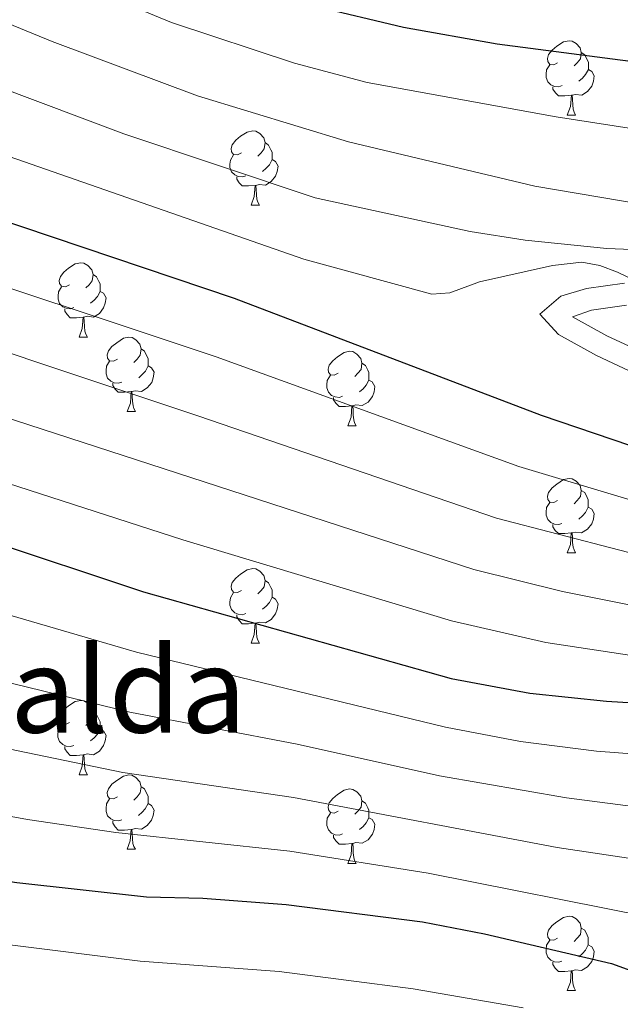
# Model space of a CAD drawing. Units: metres. Extents: x 602514 to 607015, y 4770449 to 4773488.
# Drawn here: x 604635 to 604716, y 4771551 to 4771684 of the extents above; entities that cross this region are included whole.
import ezdxf
from ezdxf.enums import TextEntityAlignment as Align

# ---------------------------------------------------------------- set-up
doc = ezdxf.new("R2010")
doc.units = ezdxf.units.M
doc.header["$MEASUREMENT"] = 0
doc.linetypes.add('DGN Style 3', pattern=[1147.6976, 819.784, -327.9136])
for name, color, linetype, lineweight in [('Nivel 21', 7, 'Continuous', 0), ('Nivel 36', 7, 'Continuous', 0), ('Nivel 4', 7, 'Continuous', 0), ('Nivel 45', 7, 'Continuous', 0), ('Nivel 5', 7, 'Continuous', 0), ('Nivel 61', 7, 'Continuous', 0), ('Nivel 63', 7, 'Continuous', 0)]:
    doc.layers.add(name, color=color, linetype=linetype, lineweight=lineweight)
doc.styles.add('Style-Times New Roman', font='txt')

msp = doc.modelspace()

# ---------------------------------------------------------------- linework, layer by layer
at = {"layer": 'Nivel 21', "color": 250, "linetype": 'Continuous', "lineweight": 0}
msp.add_polyline3d([(604716.93, 4771648.15, 645.14), (604711.84, 4771647.42, 645.93), (604708.35, 4771646.36, 646.73), (604705.54, 4771643.95, 647.42), (604708.06, 4771641.21, 647.72), (604713.18, 4771638.37, 648.06), (604720.55, 4771634.93, 648.44)], dxfattribs=at)
at = {"layer": 'Nivel 21', "color": 250, "linetype": 'DGN Style 3', "lineweight": 0}
msp.add_polyline3d([(604721.69, 4771637.7, 648.44), (604714.55, 4771641.04, 648.06), (604709.94, 4771643.6, 647.72), (604712.5, 4771644.48, 645.93), (604717.22, 4771645.16, 645.14)], dxfattribs=at)
at = {"layer": 'Nivel 36', "color": 92, "linetype": 'Continuous', "lineweight": 0}
for p, q in [((604709.23, 4771670.77), (604710.36, 4771670.77)), ((604666.59, 4771658.63), (604667.72, 4771658.63)), ((604643.41, 4771640.86), (604644.53, 4771640.86)), ((604649.88, 4771630.82), (604651.01, 4771630.82)), ((604679.65, 4771628.92), (604680.78, 4771628.92)), ((604709.23, 4771611.77), (604710.35, 4771611.77)), ((604666.59, 4771599.63), (604667.72, 4771599.63)), ((604643.4, 4771581.86), (604644.53, 4771581.86)), ((604649.88, 4771571.83), (604651, 4771571.83)), ((604679.65, 4771569.92), (604680.78, 4771569.92)), ((604709.23, 4771552.78), (604710.35, 4771552.78))]:
    msp.add_line(p, q, dxfattribs=at)
at = {"layer": 'Nivel 36', "color": 92, "linetype": 'Continuous', "lineweight": 0, "flags": 128}
for points in [[(604707.93, 4771677.83), (604707.4, 4771677.56), (604706.87, 4771677.62), (604706.61, 4771677.99), (604706.55, 4771678.41), (604706.71, 4771678.93), (604707.19, 4771679.53), (604707.83, 4771680.06), (604708.73, 4771680.64), (604709.47, 4771680.8), (604709.9, 4771680.75), (604710.43, 4771680.43), (604710.96, 4771679.85), (604711.12, 4771679.21), (604711.01, 4771678.36), (604710.58, 4771677.83), (604710.16, 4771677.4)], [(604711.12, 4771679.21), (604711.59, 4771678.89), (604711.91, 4771678.25), (604712.07, 4771677.93), (604712.07, 4771677.35), (604712.07, 4771676.93), (604711.7, 4771676.24), (604711.28, 4771675.76), (604710.8, 4771675.34)], [(604708.52, 4771674.75), (604708.09, 4771674.59), (604707.51, 4771674.65), (604707.03, 4771674.86), (604706.61, 4771675.28), (604706.39, 4771675.87), (604706.39, 4771676.29), (604706.45, 4771676.87), (604706.87, 4771677.56)], [(604712.07, 4771676.93), (604712.52, 4771676.68), (604712.87, 4771676.06), (604712.76, 4771675.34), (604712.55, 4771674.7), (604711.96, 4771673.96), (604711.17, 4771673.48), (604710.32, 4771673.58), (604709.89, 4771673.45)], [(604709.78, 4771673.45), (604708.89, 4771673.37), (604708.04, 4771673.37), (604707.62, 4771673.8), (604707.3, 4771674.27), (604707.3, 4771674.59)], [(604709.23, 4771670.77), (604709.66, 4771671.93), (604709.78, 4771673.45), (604709.89, 4771673.45), (604709.92, 4771672.87), (604709.96, 4771672.18), (604710.02, 4771671.57), (604710.14, 4771671.17), (604710.36, 4771670.77)], [(604665.29, 4771665.69), (604664.76, 4771665.42), (604664.23, 4771665.48), (604663.97, 4771665.85), (604663.91, 4771666.27), (604664.07, 4771666.79), (604664.55, 4771667.39), (604665.19, 4771667.92), (604666.09, 4771668.5), (604666.83, 4771668.66), (604667.26, 4771668.61), (604667.79, 4771668.29), (604668.32, 4771667.71), (604668.48, 4771667.07), (604668.37, 4771666.22), (604667.94, 4771665.69), (604667.52, 4771665.26)], [(604668.48, 4771667.07), (604668.95, 4771666.75), (604669.27, 4771666.11), (604669.43, 4771665.79), (604669.43, 4771665.21), (604669.43, 4771664.79), (604669.06, 4771664.1), (604668.64, 4771663.62), (604668.16, 4771663.2)], [(604665.88, 4771662.61), (604665.45, 4771662.45), (604664.87, 4771662.51), (604664.39, 4771662.72), (604663.97, 4771663.14), (604663.75, 4771663.73), (604663.75, 4771664.15), (604663.81, 4771664.73), (604664.23, 4771665.42)], [(604669.43, 4771664.79), (604669.88, 4771664.54), (604670.23, 4771663.92), (604670.12, 4771663.2), (604669.91, 4771662.56), (604669.32, 4771661.82), (604668.53, 4771661.34), (604667.68, 4771661.44), (604667.25, 4771661.31)], [(604667.14, 4771661.31), (604666.25, 4771661.23), (604665.4, 4771661.23), (604664.98, 4771661.66), (604664.66, 4771662.13), (604664.66, 4771662.45)], [(604666.59, 4771658.63), (604667.03, 4771659.79), (604667.14, 4771661.31), (604667.25, 4771661.31), (604667.28, 4771660.73), (604667.32, 4771660.04), (604667.39, 4771659.43), (604667.5, 4771659.03), (604667.72, 4771658.63)], [(604642.11, 4771647.92), (604641.58, 4771647.65), (604641.05, 4771647.71), (604640.78, 4771648.08), (604640.73, 4771648.5), (604640.89, 4771649.02), (604641.37, 4771649.62), (604642, 4771650.15), (604642.9, 4771650.73), (604643.65, 4771650.89), (604644.07, 4771650.84), (604644.6, 4771650.52), (604645.13, 4771649.94), (604645.29, 4771649.3), (604645.18, 4771648.45), (604644.76, 4771647.92), (604644.34, 4771647.49)], [(604645.29, 4771649.3), (604645.77, 4771648.98), (604646.08, 4771648.34), (604646.24, 4771648.02), (604646.24, 4771647.44), (604646.24, 4771647.02), (604645.87, 4771646.33), (604645.45, 4771645.85), (604644.97, 4771645.43)], [(604642.69, 4771644.84), (604642.27, 4771644.68), (604641.68, 4771644.74), (604641.21, 4771644.95), (604640.78, 4771645.37), (604640.57, 4771645.96), (604640.57, 4771646.38), (604640.62, 4771646.96), (604641.05, 4771647.65)], [(604646.24, 4771647.02), (604646.7, 4771646.77), (604647.04, 4771646.15), (604646.93, 4771645.43), (604646.72, 4771644.79), (604646.14, 4771644.05), (604645.34, 4771643.57), (604644.49, 4771643.67), (604644.06, 4771643.54)], [(604643.95, 4771643.54), (604643.06, 4771643.46), (604642.22, 4771643.46), (604641.79, 4771643.89), (604641.47, 4771644.36), (604641.47, 4771644.68)], [(604643.41, 4771640.86), (604643.84, 4771642.02), (604643.95, 4771643.54), (604644.06, 4771643.54), (604644.1, 4771642.96), (604644.13, 4771642.27), (604644.2, 4771641.66), (604644.32, 4771641.26), (604644.53, 4771640.86)], [(604648.58, 4771637.88), (604648.05, 4771637.62), (604647.52, 4771637.67), (604647.26, 4771638.04), (604647.2, 4771638.47), (604647.36, 4771638.99), (604647.84, 4771639.58), (604648.48, 4771640.11), (604649.38, 4771640.7), (604650.12, 4771640.86), (604650.55, 4771640.8), (604651.08, 4771640.49), (604651.61, 4771639.9), (604651.77, 4771639.26), (604651.66, 4771638.41), (604651.23, 4771637.88), (604650.81, 4771637.46)], [(604651.77, 4771639.26), (604652.24, 4771638.95), (604652.56, 4771638.31), (604652.72, 4771637.99), (604652.72, 4771637.41), (604652.72, 4771636.98), (604652.35, 4771636.29), (604651.93, 4771635.81), (604651.45, 4771635.39)], [(604678.35, 4771635.98), (604677.82, 4771635.71), (604677.29, 4771635.77), (604677.03, 4771636.14), (604676.97, 4771636.56), (604677.13, 4771637.08), (604677.61, 4771637.68), (604678.25, 4771638.21), (604679.15, 4771638.79), (604679.89, 4771638.95), (604680.32, 4771638.9), (604680.85, 4771638.58), (604681.38, 4771638), (604681.54, 4771637.36), (604681.43, 4771636.51), (604681, 4771635.98), (604680.58, 4771635.55)], [(604649.17, 4771634.8), (604648.74, 4771634.64), (604648.16, 4771634.7), (604647.68, 4771634.91), (604647.26, 4771635.34), (604647.04, 4771635.92), (604647.04, 4771636.34), (604647.1, 4771636.93), (604647.52, 4771637.62)], [(604681.54, 4771637.36), (604682.01, 4771637.04), (604682.33, 4771636.4), (604682.49, 4771636.08), (604682.49, 4771635.5), (604682.49, 4771635.08), (604682.12, 4771634.39), (604681.7, 4771633.91), (604681.22, 4771633.49)], [(604652.72, 4771636.98), (604653.17, 4771636.73), (604653.52, 4771636.12), (604653.41, 4771635.39), (604653.2, 4771634.75), (604652.61, 4771634.01), (604651.82, 4771633.53), (604650.97, 4771633.64), (604650.54, 4771633.51)], [(604650.43, 4771633.51), (604649.54, 4771633.42), (604648.69, 4771633.42), (604648.27, 4771633.85), (604647.95, 4771634.33), (604647.95, 4771634.64)], [(604678.94, 4771632.9), (604678.51, 4771632.74), (604677.93, 4771632.8), (604677.45, 4771633.01), (604677.03, 4771633.43), (604676.81, 4771634.02), (604676.81, 4771634.44), (604676.87, 4771635.02), (604677.29, 4771635.71)], [(604682.49, 4771635.08), (604682.94, 4771634.83), (604683.29, 4771634.21), (604683.18, 4771633.49), (604682.97, 4771632.85), (604682.38, 4771632.11), (604681.59, 4771631.63), (604680.74, 4771631.73), (604680.31, 4771631.6)], [(604649.88, 4771630.82), (604650.32, 4771631.98), (604650.43, 4771633.51), (604650.54, 4771633.51), (604650.57, 4771632.92), (604650.61, 4771632.24), (604650.68, 4771631.62), (604650.79, 4771631.22), (604651.01, 4771630.82)], [(604680.2, 4771631.6), (604679.31, 4771631.52), (604678.46, 4771631.52), (604678.04, 4771631.95), (604677.72, 4771632.42), (604677.72, 4771632.74)], [(604679.65, 4771628.92), (604680.09, 4771630.08), (604680.2, 4771631.6), (604680.31, 4771631.6), (604680.34, 4771631.02), (604680.38, 4771630.33), (604680.45, 4771629.72), (604680.56, 4771629.32), (604680.78, 4771628.92)], [(604707.93, 4771618.83), (604707.4, 4771618.57), (604706.87, 4771618.62), (604706.6, 4771618.99), (604706.55, 4771619.42), (604706.71, 4771619.94), (604707.19, 4771620.53), (604707.82, 4771621.06), (604708.72, 4771621.65), (604709.47, 4771621.81), (604709.89, 4771621.75), (604710.42, 4771621.44), (604710.95, 4771620.85), (604711.11, 4771620.21), (604711, 4771619.36), (604710.58, 4771618.83), (604710.16, 4771618.41)], [(604711.11, 4771620.21), (604711.59, 4771619.9), (604711.9, 4771619.26), (604712.06, 4771618.94), (604712.06, 4771618.36), (604712.06, 4771617.93), (604711.69, 4771617.24), (604711.27, 4771616.76), (604710.79, 4771616.34)], [(604708.51, 4771615.75), (604708.09, 4771615.59), (604707.5, 4771615.65), (604707.03, 4771615.86), (604706.6, 4771616.29), (604706.39, 4771616.87), (604706.39, 4771617.29), (604706.44, 4771617.88), (604706.87, 4771618.57)], [(604712.06, 4771617.93), (604712.52, 4771617.68), (604712.86, 4771617.07), (604712.75, 4771616.34), (604712.54, 4771615.7), (604711.96, 4771614.96), (604711.16, 4771614.48), (604710.31, 4771614.59), (604709.88, 4771614.46)], [(604709.77, 4771614.46), (604708.88, 4771614.37), (604708.04, 4771614.37), (604707.61, 4771614.8), (604707.29, 4771615.28), (604707.29, 4771615.59)], [(604709.23, 4771611.77), (604709.66, 4771612.93), (604709.77, 4771614.46), (604709.88, 4771614.46), (604709.92, 4771613.87), (604709.95, 4771613.19), (604710.02, 4771612.57), (604710.14, 4771612.17), (604710.35, 4771611.77)], [(604665.29, 4771606.69), (604664.76, 4771606.43), (604664.23, 4771606.48), (604663.97, 4771606.85), (604663.91, 4771607.28), (604664.07, 4771607.8), (604664.55, 4771608.39), (604665.19, 4771608.92), (604666.09, 4771609.51), (604666.83, 4771609.67), (604667.26, 4771609.61), (604667.79, 4771609.3), (604668.32, 4771608.71), (604668.48, 4771608.07), (604668.37, 4771607.22), (604667.94, 4771606.69), (604667.52, 4771606.27)], [(604668.48, 4771608.07), (604668.95, 4771607.76), (604669.27, 4771607.12), (604669.43, 4771606.8), (604669.43, 4771606.22), (604669.43, 4771605.79), (604669.06, 4771605.1), (604668.64, 4771604.62), (604668.16, 4771604.2)], [(604665.88, 4771603.61), (604665.45, 4771603.45), (604664.87, 4771603.51), (604664.39, 4771603.72), (604663.97, 4771604.15), (604663.75, 4771604.73), (604663.75, 4771605.15), (604663.81, 4771605.74), (604664.23, 4771606.43)], [(604669.43, 4771605.79), (604669.88, 4771605.54), (604670.23, 4771604.93), (604670.12, 4771604.2), (604669.91, 4771603.56), (604669.32, 4771602.82), (604668.53, 4771602.34), (604667.68, 4771602.45), (604667.25, 4771602.32)], [(604667.14, 4771602.32), (604666.25, 4771602.23), (604665.4, 4771602.23), (604664.98, 4771602.66), (604664.66, 4771603.14), (604664.66, 4771603.45)], [(604666.59, 4771599.63), (604667.03, 4771600.79), (604667.14, 4771602.32), (604667.25, 4771602.32), (604667.28, 4771601.73), (604667.32, 4771601.05), (604667.39, 4771600.43), (604667.5, 4771600.03), (604667.72, 4771599.63)], [(604642.1, 4771588.92), (604641.58, 4771588.66), (604641.04, 4771588.72), (604640.78, 4771589.08), (604640.72, 4771589.51), (604640.88, 4771590.03), (604641.36, 4771590.62), (604642, 4771591.16), (604642.9, 4771591.74), (604643.64, 4771591.9), (604644.07, 4771591.84), (604644.6, 4771591.53), (604645.13, 4771590.94), (604645.29, 4771590.3), (604645.18, 4771589.46), (604644.76, 4771588.92), (604644.34, 4771588.5)], [(604645.29, 4771590.3), (604645.76, 4771589.99), (604646.08, 4771589.35), (604646.24, 4771589.03), (604646.24, 4771588.45), (604646.24, 4771588.02), (604645.87, 4771587.34), (604645.45, 4771586.86), (604644.97, 4771586.44)], [(604642.69, 4771585.84), (604642.26, 4771585.68), (604641.68, 4771585.74), (604641.2, 4771585.96), (604640.78, 4771586.38), (604640.56, 4771586.96), (604640.56, 4771587.38), (604640.62, 4771587.97), (604641.04, 4771588.66)], [(604646.24, 4771588.02), (604646.7, 4771587.78), (604647.04, 4771587.16), (604646.93, 4771586.44), (604646.72, 4771585.8), (604646.14, 4771585.06), (604645.34, 4771584.58), (604644.49, 4771584.68), (604644.06, 4771584.55)], [(604643.95, 4771584.55), (604643.06, 4771584.46), (604642.22, 4771584.46), (604641.79, 4771584.9), (604641.47, 4771585.37), (604641.47, 4771585.68)], [(604643.4, 4771581.86), (604643.84, 4771583.02), (604643.95, 4771584.55), (604644.06, 4771584.55), (604644.1, 4771583.96), (604644.13, 4771583.28), (604644.2, 4771582.66), (604644.32, 4771582.26), (604644.53, 4771581.86)], [(604648.58, 4771578.89), (604648.05, 4771578.62), (604647.52, 4771578.68), (604647.25, 4771579.05), (604647.2, 4771579.48), (604647.36, 4771580), (604647.84, 4771580.59), (604648.48, 4771581.12), (604649.38, 4771581.7), (604650.12, 4771581.86), (604650.54, 4771581.81), (604651.08, 4771581.5), (604651.6, 4771580.91), (604651.76, 4771580.27), (604651.65, 4771579.42), (604651.23, 4771578.89), (604650.81, 4771578.46)], [(604651.76, 4771580.27), (604652.24, 4771579.96), (604652.55, 4771579.32), (604652.71, 4771579), (604652.71, 4771578.42), (604652.71, 4771577.99), (604652.34, 4771577.3), (604651.92, 4771576.82), (604651.44, 4771576.4)], [(604678.35, 4771576.98), (604677.82, 4771576.72), (604677.29, 4771576.78), (604677.03, 4771577.14), (604676.97, 4771577.57), (604677.13, 4771578.09), (604677.61, 4771578.68), (604678.25, 4771579.22), (604679.15, 4771579.8), (604679.89, 4771579.96), (604680.32, 4771579.9), (604680.85, 4771579.59), (604681.38, 4771579), (604681.54, 4771578.36), (604681.43, 4771577.52), (604681, 4771576.98), (604680.58, 4771576.56)], [(604649.16, 4771575.81), (604648.74, 4771575.65), (604648.15, 4771575.71), (604647.68, 4771575.92), (604647.25, 4771576.34), (604647.04, 4771576.93), (604647.04, 4771577.35), (604647.09, 4771577.94), (604647.52, 4771578.62)], [(604652.71, 4771577.99), (604653.17, 4771577.74), (604653.51, 4771577.12), (604653.4, 4771576.4), (604653.19, 4771575.76), (604652.61, 4771575.02), (604651.81, 4771574.54), (604650.96, 4771574.64), (604650.53, 4771574.52)], [(604681.54, 4771578.36), (604682.01, 4771578.05), (604682.33, 4771577.41), (604682.49, 4771577.09), (604682.49, 4771576.51), (604682.49, 4771576.08), (604682.12, 4771575.4), (604681.7, 4771574.92), (604681.22, 4771574.5)], [(604678.94, 4771573.9), (604678.51, 4771573.74), (604677.93, 4771573.8), (604677.45, 4771574.02), (604677.03, 4771574.44), (604676.81, 4771575.02), (604676.81, 4771575.44), (604676.87, 4771576.03), (604677.29, 4771576.72)], [(604650.42, 4771574.52), (604649.53, 4771574.43), (604648.69, 4771574.43), (604648.26, 4771574.86), (604647.94, 4771575.34), (604647.94, 4771575.65)], [(604682.49, 4771576.08), (604682.94, 4771575.84), (604683.29, 4771575.22), (604683.18, 4771574.5), (604682.97, 4771573.86), (604682.38, 4771573.12), (604681.59, 4771572.64), (604680.74, 4771572.74), (604680.31, 4771572.61)], [(604649.88, 4771571.83), (604650.31, 4771572.99), (604650.42, 4771574.52), (604650.53, 4771574.52), (604650.57, 4771573.93), (604650.6, 4771573.24), (604650.67, 4771572.63), (604650.79, 4771572.23), (604651, 4771571.83)], [(604680.2, 4771572.61), (604679.31, 4771572.52), (604678.46, 4771572.52), (604678.04, 4771572.96), (604677.72, 4771573.43), (604677.72, 4771573.74)], [(604679.65, 4771569.92), (604680.09, 4771571.08), (604680.2, 4771572.61), (604680.31, 4771572.61), (604680.34, 4771572.02), (604680.38, 4771571.34), (604680.45, 4771570.72), (604680.56, 4771570.32), (604680.78, 4771569.92)], [(604707.93, 4771559.84), (604707.4, 4771559.58), (604706.87, 4771559.63), (604706.6, 4771560), (604706.55, 4771560.43), (604706.71, 4771560.95), (604707.19, 4771561.54), (604707.82, 4771562.07), (604708.72, 4771562.66), (604709.47, 4771562.82), (604709.89, 4771562.76), (604710.42, 4771562.45), (604710.95, 4771561.86), (604711.11, 4771561.22), (604711, 4771560.37), (604710.58, 4771559.84), (604710.16, 4771559.42)], [(604711.11, 4771561.22), (604711.59, 4771560.91), (604711.9, 4771560.27), (604712.06, 4771559.95), (604712.06, 4771559.37), (604712.06, 4771558.94), (604711.69, 4771558.25), (604711.27, 4771557.77), (604710.79, 4771557.35)], [(604708.51, 4771556.76), (604708.09, 4771556.6), (604707.5, 4771556.66), (604707.03, 4771556.87), (604706.6, 4771557.3), (604706.39, 4771557.88), (604706.39, 4771558.3), (604706.44, 4771558.89), (604706.87, 4771559.58)], [(604712.06, 4771558.94), (604712.52, 4771558.69), (604712.86, 4771558.08), (604712.75, 4771557.35), (604712.54, 4771556.71), (604711.96, 4771555.97), (604711.16, 4771555.49), (604710.31, 4771555.6), (604709.88, 4771555.47)], [(604709.77, 4771555.47), (604708.88, 4771555.38), (604708.04, 4771555.38), (604707.61, 4771555.81), (604707.29, 4771556.29), (604707.29, 4771556.6)], [(604709.23, 4771552.78), (604709.66, 4771553.94), (604709.77, 4771555.47), (604709.88, 4771555.47), (604709.92, 4771554.88), (604709.95, 4771554.2), (604710.02, 4771553.58), (604710.14, 4771553.18), (604710.35, 4771552.78)]]:
    msp.add_lwpolyline(points, dxfattribs=at)
at = {"layer": 'Nivel 4', "color": 36, "linetype": 'Continuous', "lineweight": 30, "flags": 128}
for points, elevation in [([(604478.43, 4771774.72), (604484.6, 4771772.08), (604486.92, 4771770.28), (604487.78, 4771768.04), (604487.84, 4771757.27), (604488.78, 4771755.94), (604501.84, 4771751.89), (604519.1, 4771745.96), (604542.55, 4771739.15), (604557.14, 4771734.35), (604584.04, 4771723.44), (604615.57, 4771709.42), (604627.99, 4771705.08), (604637.47, 4771700.15), (604647.08, 4771695.74), (604659.08, 4771690.72), (604665.57, 4771688.4), (604675.05, 4771685.52), (604687.17, 4771682.63), (604699.78, 4771680.37), (604723.27, 4771677.31)], 625), ([(604460.22, 4771709.75), (604482.86, 4771704.64), (604508.42, 4771700), (604533.52, 4771694.65), (604545.35, 4771690.58), (604559.36, 4771685.26), (604619.32, 4771661.26), (604664.34, 4771646.11), (604705.72, 4771630.34), (604729.68, 4771622.23), (604740.82, 4771616.55), (604744.73, 4771615.02), (604749.56, 4771613.71), (604763.01, 4771611.46)], 650), ([(604468.2, 4771667.07), (604481.55, 4771665.32), (604502.03, 4771661.56), (604507.69, 4771660.06), (604527.83, 4771655.76), (604534.74, 4771653.97), (604543.32, 4771650.89), (604560.34, 4771642.88), (604584.26, 4771630.65), (604598.63, 4771624.3), (604607.16, 4771620.91), (604630.44, 4771613.72), (604652.1, 4771606.52), (604693.57, 4771594.85), (604704.16, 4771592.86), (604714.51, 4771591.78), (604724.14, 4771591.2), (604741.65, 4771590.82), (604768.09, 4771591.01), (604782.57, 4771591.57), (604804.13, 4771593.54), (604814.51, 4771593.64), (604820.23, 4771593.45)], 675), ([(604471.82, 4771615.92), (604483.62, 4771613.42), (604508.28, 4771606.47), (604536.85, 4771596.78), (604565.21, 4771586.18), (604571.01, 4771583.71), (604578.81, 4771580.98), (604603.69, 4771573.34), (604617.51, 4771569.99), (604635, 4771567.36), (604652.49, 4771565.41), (604660.08, 4771565.23), (604671.35, 4771564.39), (604689.7, 4771562.04), (604698.05, 4771560.44), (604715.21, 4771556.46), (604735.15, 4771549.21)], 700)]:
    msp.add_lwpolyline(points, dxfattribs=dict(at, elevation=elevation))
at = {"layer": 'Nivel 5', "color": 36, "linetype": 'Continuous', "lineweight": 0, "flags": 128}
for points, elevation in [([(604450.72, 4771758.63), (604494.24, 4771743.54), (604515.79, 4771736.98), (604539.63, 4771730.49), (604554.31, 4771725.76), (604580.5, 4771715.24), (604611.75, 4771701.61), (604624.94, 4771696.84), (604633.84, 4771692.37), (604655.86, 4771683.24), (604672.43, 4771677.8), (604682.24, 4771675.19), (604707.72, 4771670.54), (604739.03, 4771665.69), (604758.67, 4771661.47), (604761.17, 4771660.42), (604763.56, 4771659.95), (604771.06, 4771664.78)], 630), ([(604450.69, 4771748.31), (604490.17, 4771734.09), (604512.48, 4771728), (604536.72, 4771721.82), (604551.47, 4771717.17), (604576.95, 4771707.05), (604607.94, 4771693.81), (604621.89, 4771688.6), (604630.21, 4771684.6), (604639.77, 4771680.68), (604659.39, 4771673.4), (604679.72, 4771667.17), (604704.87, 4771661.21), (604737.26, 4771655.71), (604745.52, 4771654.75), (604761.66, 4771653.96), (604781.45, 4771652.49), (604783.8, 4771651.72), (604786.52, 4771649.99)], 635), ([(604459.79, 4771730.3), (604486.11, 4771724.64), (604539.03, 4771711.83), (604548.64, 4771708.58), (604573.41, 4771698.86), (604604.12, 4771686), (604618.84, 4771680.37), (604626.58, 4771676.82), (604649.44, 4771668.26), (604675.26, 4771659.62), (604696.12, 4771655.11), (604703.53, 4771653.93), (604714.58, 4771652.79), (604729.07, 4771652.24), (604735.32, 4771651.31), (604737.87, 4771648.57)], 640), ([(604462.65, 4771720.18), (604482.05, 4771715.19), (604511.04, 4771709.05), (604536.27, 4771703.24), (604548.63, 4771698.96), (604562.16, 4771693.76), (604622.95, 4771669.04), (604673.7, 4771651.38), (604690.98, 4771646.67), (604693.4, 4771646.81)], 645), ([(604458.94, 4771701.41), (604480.92, 4771697), (604507.14, 4771692.31), (604531.77, 4771687), (604543.23, 4771683.26), (604556.61, 4771678.17), (604595.91, 4771661.7), (604618.78, 4771652.55), (604661.89, 4771638.19), (604702.69, 4771623.41)], 655), ([(604472.19, 4771690.7), (604505.86, 4771684.62), (604530.03, 4771679.36), (604541.1, 4771675.94), (604553.85, 4771671.09), (604593, 4771653.94), (604612.9, 4771645.74), (604659.44, 4771630.27), (604699.67, 4771616.48), (604724.61, 4771609.99)], 660), ([(604503.31, 4771669.24), (604526.54, 4771664.06), (604536.86, 4771661.29), (604548.34, 4771656.91), (604563.39, 4771650.06), (604587.17, 4771638.42), (604610.07, 4771628.82), (604657.4, 4771613.54), (604693.62, 4771602.62), (604706.36, 4771599.71), (604729.47, 4771596.22)], 670), ([(604462.42, 4771657.53), (604479.6, 4771655.44), (604499.31, 4771651.66), (604524.39, 4771645.74), (604531.34, 4771643.83), (604542.38, 4771639.71), (604556.58, 4771633.31), (604580.45, 4771621.76), (604595.62, 4771615.34), (604603.88, 4771612.19), (604651.16, 4771598.41), (604692.79, 4771588.29), (604702.94, 4771586.37), (604713.17, 4771585.06), (604746.35, 4771582.54)], 680), ([(604566.44, 4771657.23), (604590.08, 4771646.18), (604612.97, 4771636.73), (604696.65, 4771609.55), (604708.57, 4771606.57), (604722.08, 4771603.87)], 665), ([(604693.4, 4771646.81), (604697.41, 4771648.32), (604707.22, 4771650.52), (604711.18, 4771650.95), (604713.61, 4771650.53), (604715.98, 4771649.6), (604732.48, 4771641.64)], 645), ([(604475.6, 4771645.83), (604496.6, 4771641.76), (604520.95, 4771635.72), (604527.94, 4771633.68), (604539.18, 4771629.59), (604552.82, 4771623.74), (604581.7, 4771610.66), (604600.6, 4771603.47), (604622.77, 4771597), (604650.23, 4771590.3), (604672.8, 4771586.01), (604692.02, 4771581.73), (604709.11, 4771578.75), (604720.56, 4771577.3)], 685), ([(604474.34, 4771635.86), (604491.12, 4771632.51), (604517.52, 4771625.7), (604532.24, 4771620.87), (604543.06, 4771616.72), (604578.14, 4771601.68), (604584.65, 4771599.24), (604597.32, 4771594.75), (604608.9, 4771591.19), (604621.02, 4771588), (604649.3, 4771582.19), (604672.31, 4771578.8), (604707.86, 4771572.08), (604723.19, 4771569.78), (604773.78, 4771558.98), (604787.35, 4771556.56), (604802, 4771552.83), (604806.78, 4771551.06), (604811.31, 4771548.95)], 690), ([(604473.08, 4771625.89), (604485.67, 4771623.35), (604511.09, 4771616.56), (604521.14, 4771613.4), (604539.96, 4771606.75), (604574.57, 4771592.69), (604581.73, 4771590.11), (604606.3, 4771582.27), (604619.26, 4771578.99), (604636.46, 4771575.84), (604648.36, 4771574.08), (604671.83, 4771571.6), (604690.47, 4771568.6), (604720.37, 4771562.69), (604748.36, 4771554.56), (604781.76, 4771544.23)], 695), ([(604702.69, 4771623.41), (604727.15, 4771616.11)], 655), ([(604470.52, 4771606.91), (604481.42, 4771604.78), (604506.06, 4771598.47), (604534.27, 4771588.97), (604572.8, 4771574.16), (604604.43, 4771564.76), (604615.47, 4771562.02), (604633.72, 4771559), (604651.65, 4771556.76), (604670.4, 4771555.37), (604688.43, 4771553.03), (604703.28, 4771550.45)], 705)]:
    msp.add_lwpolyline(points, dxfattribs=dict(at, elevation=elevation))
at = {"layer": 'Nivel 61', "color": 250, "linetype": 'Continuous', "lineweight": 0}
msp.add_3dface([(603443.03, 4770856.71), (603407.97, 4773170.27), (606798.49, 4773222.5), (606834.72, 4770908.97)], dxfattribs=at)
at = {"layer": 'Nivel 63', "color": 7, "linetype": 'Continuous', "lineweight": 0}
msp.add_3dface([(602560.14, 4770449.22), (602514.46, 4773418.88), (606968.91, 4773487.51), (607014.61, 4770517.86)], dxfattribs=at)

# ---------------------------------------------------------------- texts
at = {"layer": 'Nivel 45', "color": 250, "linetype": 'Continuous', "lineweight": 0, "style": 'Style-Times New Roman'}
msp.add_text('Monaxketako Malda', height=11.5, dxfattribs=at).set_placement((604592.54, 4771593.31, 691.55), align=Align.MIDDLE_CENTER)

doc.saveas('drawing.dxf')
